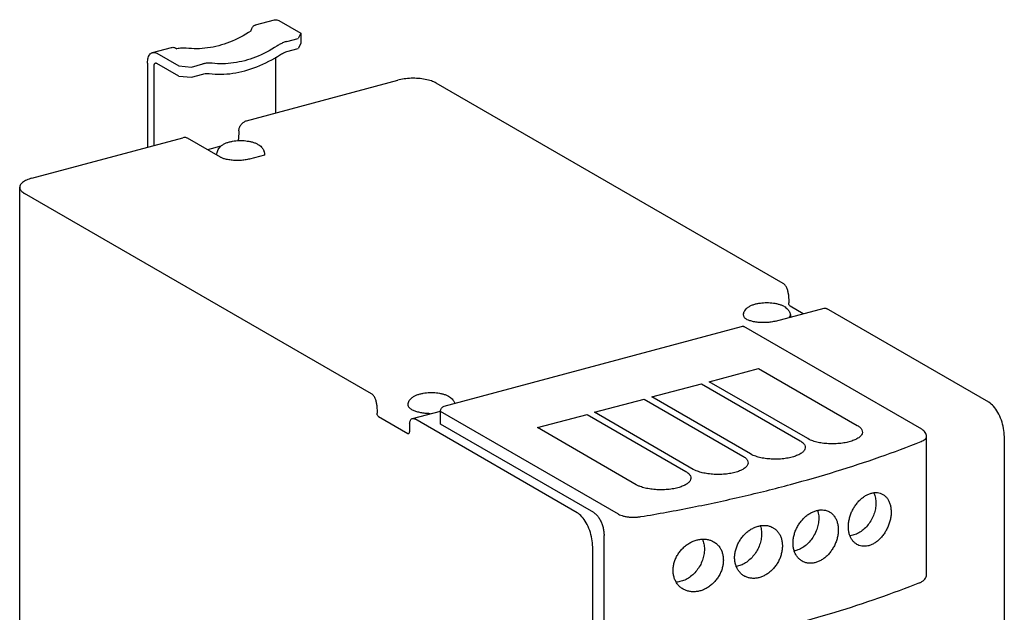
# Model space of a CAD drawing. Extents: x 9410 to 10303, y 797 to 1501.
# Drawn here: x 9410 to 9517, y 1166 to 1230 of the extents above; entities that cross this region are included whole.
import ezdxf

# ---------------------------------------------------------------- set-up
doc = ezdxf.new("R2010")
doc.units = 0
doc.header["$LTSCALE"] = 23.1
doc.header["$MEASUREMENT"] = 0
doc.layers.get('0').update_dxf_attribs({"linetype": 'CONTINUOUS'})

msp = doc.modelspace()

# ---------------------------------------------------------------- linework, layer by layer
at = {"linetype": 'Continuous'}
for p, q in [((9435.98, 1229.88), (9438.05, 1230.43)), ((9438.51, 1230.35), (9440.88, 1228.98)), ((9440.88, 1228.98), (9440.61, 1228.43)), ((9440.88, 1228.98), (9440.88, 1227.88)), ((9439.38, 1228.1), (9440.61, 1228.43)), ((9440.88, 1227.88), (9440.61, 1227.33)), ((9424.85, 1226.89), (9426.91, 1227.44)), ((9425.31, 1226.81), (9427.68, 1225.44)), ((9427.37, 1227.36), (9427.49, 1227.29)), ((9439.38, 1227), (9440.61, 1227.33)), ((9424.31, 1225.75), (9424.31, 1216.65)), ((9424.98, 1225.36), (9424.98, 1216.83)), ((9427.68, 1224.34), (9425.31, 1225.71)), ((9427.68, 1225.44), (9429.07, 1225.33)), ((9429.07, 1225.33), (9430.3, 1225.67)), ((9438.18, 1220.37), (9438.18, 1226.41)), ((9427.68, 1224.34), (9429.07, 1224.23)), ((9429.07, 1224.23), (9430.3, 1224.57)), ((9435.02, 1219.52), (9451.38, 1223.9)), ((9493.1, 1201.9), (9455.54, 1223.59)), ((9434.19, 1218.43), (9434.15, 1217.53)), ((9411.78, 1213.29), (9428.14, 1217.68)), ((9432.22, 1215.56), (9428.64, 1217.62)), ((9432.23, 1216.75), (9430.81, 1216.37)), ((9410.47, 1211.4), (9410.47, 1212.32)), ((9448.56, 1189.96), (9410.99, 1211.65)), ((9410.47, 1098.61), (9410.47, 1211.31)), ((9493.66, 1200.71), (9493.69, 1199.8)), ((9492.27, 1197.83), (9497.53, 1199.24)), ((9495.26, 1198.63), (9493.86, 1199.44)), ((9515.34, 1189.06), (9497.78, 1199.2)), ((9489.15, 1198.02), (9489.15, 1198.02)), ((9456.42, 1188.64), (9488.6, 1197.27)), ((9508.09, 1186.13), (9488.85, 1197.24)), ((9485.07, 1191.28), (9490.43, 1192.72)), ((9490.43, 1192.72), (9501.11, 1186.55)), ((9495.75, 1185.12), (9485.07, 1191.28)), ((9478.88, 1189.63), (9484.24, 1191.06)), ((9484.24, 1191.06), (9494.92, 1184.9)), ((9472.69, 1187.97), (9478.06, 1189.4)), ((9478.06, 1189.4), (9488.73, 1183.24)), ((9489.56, 1183.46), (9478.88, 1189.63)), ((9449.12, 1188.76), (9449.14, 1187.86)), ((9452.98, 1187.3), (9456, 1188.11)), ((9456.01, 1186.7), (9456.01, 1188.07)), ((9475.26, 1176.96), (9456.01, 1188.07)), ((9449.31, 1187.5), (9452.48, 1185.67)), ((9470.79, 1177.11), (9453.24, 1187.25)), ((9466.51, 1186.31), (9471.87, 1187.75)), ((9471.87, 1187.75), (9482.55, 1181.58)), ((9483.37, 1181.8), (9472.69, 1187.97)), ((9452.67, 1186.71), (9452.65, 1185.84)), ((9472.59, 1177.12), (9456.01, 1186.7)), ((9477.18, 1180.14), (9466.51, 1186.31)), ((9452.48, 1185.67), (9452.56, 1185.66)), ((9495.91, 1185.03), (9495.75, 1185.12)), ((9508.6, 1170.4), (9508.6, 1185.36)), ((9517.03, 1076.12), (9517.03, 1185.33)), ((9489.72, 1183.37), (9489.56, 1183.46)), ((9483.53, 1181.71), (9483.37, 1181.8)), ((9477.34, 1180.06), (9477.18, 1180.14)), ((9473.71, 1162.89), (9473.71, 1174.64)), ((9472.48, 1063.62), (9472.48, 1173.39))]:
    msp.add_line(p, q, dxfattribs=at)
msp.add_line((9436.98, 1215.8), (9435.34, 1215.37))
for points, knots in [([(9435.49, 1229.21), (9435.52, 1229.34), (9435.6, 1229.57), (9435.79, 1229.8), (9435.94, 1229.86), (9435.98, 1229.87)], [0, 0, 0, 0, 0.3994286, 0.7211899, 0.8602646, 0.8602646, 0.8602646, 0.8602646]), ([(9438.05, 1230.43), (9438.07, 1230.44), (9438.16, 1230.45), (9438.32, 1230.44), (9438.44, 1230.38), (9438.51, 1230.35)], [0, 0, 0, 0, 0.0784338, 0.2667345, 0.4781717, 0.4781717, 0.4781717, 0.4781717]), ([(9435.5, 1229.22), (9434.77, 1228.75), (9433.26, 1227.95), (9430.87, 1227.3), (9429.26, 1227.27), (9428.49, 1227.37)], [0, 0, 0, 0, 2.609625, 5.066687, 7.381455, 7.381455, 7.381455, 7.381455]), ([(9438.31, 1227.6), (9437.58, 1227.12), (9436.07, 1226.33), (9433.68, 1225.68), (9432.07, 1225.65), (9431.3, 1225.74)], [0, 0, 0, 0, 2.609625, 5.066687, 7.381455, 7.381455, 7.381455, 7.381455]), ([(9439.38, 1228.1), (9439.25, 1228.06), (9439.01, 1227.97), (9438.65, 1227.81), (9438.42, 1227.67), (9438.31, 1227.6)], [0, 0, 0, 0, 0.38363, 0.77784, 1.182169, 1.182169, 1.182169, 1.182169]), ([(9424.31, 1225.75), (9424.31, 1225.86), (9424.32, 1226.05), (9424.37, 1226.33), (9424.46, 1226.56), (9424.59, 1226.74), (9424.72, 1226.85), (9424.81, 1226.88), (9424.85, 1226.89)], [0, 0, 0, 0, 0.308179, 0.587593, 0.834565, 1.049836, 1.240473, 1.343141, 1.343141, 1.343141, 1.343141]), ([(9424.85, 1226.89), (9424.87, 1226.9), (9424.96, 1226.91), (9425.12, 1226.9), (9425.25, 1226.84), (9425.31, 1226.81)], [0, 0, 0, 0, 0.0784338, 0.2667345, 0.4781717, 0.4781717, 0.4781717, 0.4781717]), ([(9426.91, 1227.44), (9426.96, 1227.46), (9427.12, 1227.47), (9427.28, 1227.42), (9427.37, 1227.36)], [0, 0, 0, 0, 0.1515867, 0.4760689, 0.4760689, 0.4760689, 0.4760689]), ([(9428.49, 1227.37), (9428.41, 1227.38), (9428.25, 1227.39), (9428, 1227.38), (9427.74, 1227.35), (9427.58, 1227.31), (9427.49, 1227.29)], [0, 0, 0, 0, 0.244471, 0.493514, 0.748076, 1.008945, 1.008945, 1.008945, 1.008945]), ([(9430.97, 1224.62), (9431.82, 1224.51), (9433.59, 1224.55), (9436.22, 1225.27), (9437.88, 1226.15), (9438.68, 1226.67)], [0, 0, 0, 0, 2.545735, 5.249052, 8.121058, 8.121058, 8.121058, 8.121058]), ([(9438.68, 1226.67), (9438.75, 1226.72), (9438.9, 1226.81), (9439.14, 1226.91), (9439.3, 1226.97), (9439.38, 1227)], [0, 0, 0, 0, 0.2637339, 0.5214456, 0.7728966, 0.7728966, 0.7728966, 0.7728966]), ([(9425.16, 1225.73), (9425.15, 1225.73), (9425.12, 1225.72), (9425.07, 1225.68), (9425.03, 1225.63), (9425, 1225.55), (9424.98, 1225.46), (9424.98, 1225.4), (9424.98, 1225.36)], [0, 0, 0, 0, 0.0334538, 0.0955714, 0.1657158, 0.2461898, 0.337235, 0.4376528, 0.4376528, 0.4376528, 0.4376528]), ([(9425.31, 1225.71), (9425.29, 1225.72), (9425.25, 1225.74), (9425.19, 1225.74), (9425.16, 1225.74), (9425.16, 1225.73)], [0, 0, 0, 0, 0.0688953, 0.1302517, 0.1558088, 0.1558088, 0.1558088, 0.1558088]), ([(9431.3, 1225.74), (9431.19, 1225.76), (9430.97, 1225.77), (9430.64, 1225.74), (9430.41, 1225.7), (9430.3, 1225.67)], [0, 0, 0, 0, 0.326686, 0.662478, 1.008637, 1.008637, 1.008637, 1.008637]), ([(9430.3, 1224.57), (9430.38, 1224.59), (9430.53, 1224.62), (9430.75, 1224.63), (9430.9, 1224.63), (9430.97, 1224.62)], [0, 0, 0, 0, 0.2323527, 0.4577475, 0.67703, 0.67703, 0.67703, 0.67703]), ([(9455.54, 1223.59), (9455.38, 1223.69), (9454.99, 1223.85), (9454.35, 1224.01), (9453.61, 1224.1), (9452.84, 1224.12), (9452.09, 1224.06), (9451.61, 1223.97), (9451.38, 1223.9)], [0, 0, 0, 0, 0.561231, 1.244943, 1.992225, 2.771844, 3.550799, 4.253256, 4.253256, 4.253256, 4.253256]), ([(9434.19, 1218.43), (9434.19, 1218.49), (9434.21, 1218.61), (9434.26, 1218.79), (9434.34, 1218.96), (9434.44, 1219.12), (9434.57, 1219.26), (9434.71, 1219.37), (9434.86, 1219.46), (9434.96, 1219.5), (9435.02, 1219.52)], [0, 0, 0, 0, 0.17966, 0.365014, 0.553593, 0.742597, 0.929189, 1.110768, 1.285269, 1.45144, 1.45144, 1.45144, 1.45144]), ([(9428.64, 1217.62), (9428.63, 1217.63), (9428.57, 1217.66), (9428.45, 1217.7), (9428.3, 1217.71), (9428.2, 1217.69), (9428.14, 1217.68)], [0, 0, 0, 0, 0.0610957, 0.2064274, 0.3567296, 0.5144079, 0.5144079, 0.5144079, 0.5144079]), ([(9431.87, 1216.19), (9431.89, 1216.26), (9431.94, 1216.4), (9432.08, 1216.61), (9432.27, 1216.8), (9432.53, 1216.98), (9432.83, 1217.12), (9433.17, 1217.23), (9433.52, 1217.31), (9433.87, 1217.35), (9434.22, 1217.38), (9434.58, 1217.38), (9434.93, 1217.35), (9435.28, 1217.3), (9435.62, 1217.23), (9435.95, 1217.12), (9436.16, 1217.02), (9436.26, 1216.96)], [0, 0, 0, 0, 0.217938, 0.459159, 0.728756, 1.03757, 1.386032, 1.739541, 2.093107, 2.447624, 2.80402, 3.160701, 3.515865, 3.867982, 4.21757, 4.564581, 4.904395, 4.904395, 4.904395, 4.904395]), ([(9434.1, 1217.36), (9434.1, 1217.37), (9434.13, 1217.42), (9434.15, 1217.48), (9434.15, 1217.53)], [0, 0, 0, 0, 0.0265866, 0.1728861, 0.1728861, 0.1728861, 0.1728861]), ([(9436.26, 1216.96), (9436.33, 1216.92), (9436.46, 1216.83), (9436.63, 1216.68), (9436.76, 1216.52), (9436.86, 1216.36), (9436.9, 1216.25), (9436.91, 1216.19)], [0, 0, 0, 0, 0.251988, 0.47518, 0.675785, 0.860895, 1.03758, 1.03758, 1.03758, 1.03758]), ([(9431.8, 1215.8), (9431.8, 1215.85), (9431.81, 1215.98), (9431.84, 1216.11), (9431.87, 1216.19)], [0, 0, 0, 0, 0.1462549, 0.3989944, 0.3989944, 0.3989944, 0.3989944]), ([(9436.91, 1216.19), (9436.94, 1216.1), (9436.97, 1215.97), (9436.98, 1215.84), (9436.98, 1215.8)], [0, 0, 0, 0, 0.2979761, 0.3934458, 0.3934458, 0.3934458, 0.3934458]), ([(9436.91, 1216.19), (9436.92, 1216.18), (9436.92, 1216.17), (9436.92, 1216.16), (9436.92, 1216.16)], [0, 0, 0, 0, 0.02163223, 0.03434031, 0.03434031, 0.03434031, 0.03434031]), ([(9435.34, 1215.37), (9435.27, 1215.35), (9435.03, 1215.29), (9434.59, 1215.23), (9434.04, 1215.2), (9433.49, 1215.23), (9432.99, 1215.3), (9432.59, 1215.39), (9432.35, 1215.49), (9432.24, 1215.55), (9432.22, 1215.56)], [0, 0, 0, 0, 0.221309, 0.746064, 1.315659, 1.881627, 2.397513, 2.822376, 3.119901, 3.180336, 3.180336, 3.180336, 3.180336]), ([(9411.78, 1213.29), (9411.58, 1213.24), (9411.23, 1213.12), (9410.79, 1212.87), (9410.52, 1212.6), (9410.48, 1212.39), (9410.47, 1212.32)], [0, 0, 0, 0, 0.611052, 1.118204, 1.498531, 1.724152, 1.724152, 1.724152, 1.724152]), ([(9410.47, 1212.32), (9410.47, 1212.29), (9410.48, 1212.14), (9410.65, 1211.88), (9410.86, 1211.73), (9410.99, 1211.65)], [0, 0, 0, 0, 0.0871422, 0.4332485, 0.8750426, 0.8750426, 0.8750426, 0.8750426]), ([(9493.66, 1200.71), (9493.66, 1200.77), (9493.65, 1200.89), (9493.62, 1201.07), (9493.56, 1201.25), (9493.49, 1201.42), (9493.41, 1201.58), (9493.32, 1201.71), (9493.22, 1201.82), (9493.14, 1201.88), (9493.1, 1201.9)], [0, 0, 0, 0, 0.18174, 0.369554, 0.55857, 0.743836, 0.920652, 1.084918, 1.233549, 1.365018, 1.365018, 1.365018, 1.365018]), ([(9488.79, 1198.66), (9488.81, 1198.73), (9488.87, 1198.87), (9489.01, 1199.08), (9489.2, 1199.27), (9489.46, 1199.45), (9489.76, 1199.59), (9490.1, 1199.7), (9490.45, 1199.77), (9490.8, 1199.82), (9491.15, 1199.84), (9491.51, 1199.84), (9491.86, 1199.82), (9492.21, 1199.77), (9492.55, 1199.69), (9492.88, 1199.59), (9493.09, 1199.49), (9493.19, 1199.43)], [0, 0, 0, 0, 0.217938, 0.459159, 0.728756, 1.03757, 1.386032, 1.739541, 2.093107, 2.447624, 2.80402, 3.160701, 3.515865, 3.867982, 4.21757, 4.564581, 4.904395, 4.904395, 4.904395, 4.904395]), ([(9493.86, 1199.44), (9493.83, 1199.46), (9493.77, 1199.53), (9493.71, 1199.65), (9493.69, 1199.75), (9493.69, 1199.8)], [0, 0, 0, 0, 0.1155919, 0.2595422, 0.4078782, 0.4078782, 0.4078782, 0.4078782]), ([(9493.19, 1199.43), (9493.26, 1199.39), (9493.39, 1199.3), (9493.56, 1199.15), (9493.69, 1198.99), (9493.78, 1198.83), (9493.83, 1198.72), (9493.84, 1198.66)], [0, 0, 0, 0, 0.251988, 0.47518, 0.675785, 0.860895, 1.03758, 1.03758, 1.03758, 1.03758]), ([(9497.53, 1199.24), (9497.54, 1199.25), (9497.59, 1199.26), (9497.68, 1199.24), (9497.75, 1199.21), (9497.78, 1199.2)], [0, 0, 0, 0, 0.0509047, 0.1536374, 0.2687326, 0.2687326, 0.2687326, 0.2687326]), ([(9488.79, 1198.66), (9488.79, 1198.63), (9488.77, 1198.56), (9488.79, 1198.45), (9488.82, 1198.35), (9488.89, 1198.25), (9488.94, 1198.19), (9488.97, 1198.16)], [0, 0, 0, 0, 0.1033204, 0.2050292, 0.3116741, 0.4278695, 0.5568743, 0.5568743, 0.5568743, 0.5568743]), ([(9488.97, 1198.16), (9489.01, 1198.13), (9489.07, 1198.08), (9489.13, 1198.04), (9489.15, 1198.02)], [0, 0, 0, 0, 0.1437606, 0.225712, 0.225712, 0.225712, 0.225712]), ([(9492.27, 1197.83), (9492.2, 1197.81), (9491.96, 1197.76), (9491.52, 1197.69), (9490.97, 1197.67), (9490.42, 1197.69), (9489.92, 1197.76), (9489.52, 1197.86), (9489.28, 1197.96), (9489.17, 1198.01), (9489.15, 1198.02)], [0, 0, 0, 0, 0.221309, 0.746064, 1.315659, 1.881627, 2.397513, 2.822376, 3.119901, 3.180336, 3.180336, 3.180336, 3.180336]), ([(9493.85, 1198.63), (9493.86, 1198.6), (9493.86, 1198.53), (9493.85, 1198.43), (9493.8, 1198.33), (9493.76, 1198.26), (9493.73, 1198.23), (9493.72, 1198.22)], [0, 0, 0, 0, 0.0890884, 0.191353, 0.2995595, 0.4180723, 0.4412633, 0.4412633, 0.4412633, 0.4412633]), ([(9493.84, 1198.66), (9493.87, 1198.56), (9493.9, 1198.43), (9493.91, 1198.3), (9493.91, 1198.27)], [0, 0, 0, 0, 0.2979761, 0.3934458, 0.3934458, 0.3934458, 0.3934458]), ([(9493.84, 1198.66), (9493.85, 1198.65), (9493.85, 1198.64), (9493.85, 1198.63), (9493.85, 1198.63)], [0, 0, 0, 0, 0.02163223, 0.03434031, 0.03434031, 0.03434031, 0.03434031]), ([(9488.6, 1197.27), (9488.65, 1197.28), (9488.74, 1197.29), (9488.82, 1197.26), (9488.85, 1197.24)], [0, 0, 0, 0, 0.1580241, 0.2561442, 0.2561442, 0.2561442, 0.2561442]), ([(9449.12, 1188.76), (9449.11, 1188.82), (9449.1, 1188.95), (9449.07, 1189.13), (9449.02, 1189.31), (9448.95, 1189.48), (9448.86, 1189.64), (9448.77, 1189.77), (9448.67, 1189.88), (9448.59, 1189.94), (9448.56, 1189.96)], [0, 0, 0, 0, 0.18174, 0.369554, 0.55857, 0.743836, 0.920652, 1.084918, 1.233549, 1.365018, 1.365018, 1.365018, 1.365018]), ([(9452.5, 1188.93), (9452.52, 1189), (9452.57, 1189.14), (9452.71, 1189.35), (9452.9, 1189.54), (9453.16, 1189.72), (9453.46, 1189.86), (9453.8, 1189.97), (9454.15, 1190.04), (9454.5, 1190.09), (9454.85, 1190.11), (9455.21, 1190.11), (9455.56, 1190.09), (9455.91, 1190.04), (9456.25, 1189.96), (9456.58, 1189.86), (9456.79, 1189.76), (9456.89, 1189.7)], [0, 0, 0, 0, 0.217938, 0.459159, 0.728756, 1.03757, 1.386032, 1.739541, 2.093107, 2.447624, 2.80402, 3.160701, 3.515865, 3.867982, 4.21757, 4.564581, 4.904395, 4.904395, 4.904395, 4.904395]), ([(9456.89, 1189.7), (9456.96, 1189.66), (9457.09, 1189.57), (9457.26, 1189.42), (9457.39, 1189.26), (9457.48, 1189.1), (9457.52, 1188.99), (9457.54, 1188.94)], [0, 0, 0, 0, 0.251988, 0.47518, 0.675785, 0.860895, 1.022842, 1.022842, 1.022842, 1.022842]), ([(9452.5, 1188.93), (9452.49, 1188.9), (9452.48, 1188.83), (9452.49, 1188.72), (9452.52, 1188.62), (9452.59, 1188.52), (9452.68, 1188.43), (9452.79, 1188.34), (9452.87, 1188.28), (9452.92, 1188.25)], [0, 0, 0, 0, 0.1033204, 0.2050292, 0.3116741, 0.4278695, 0.5568743, 0.7006349, 0.860044, 0.860044, 0.860044, 0.860044]), ([(9454.91, 1187.82), (9454.9, 1187.82), (9454.8, 1187.82), (9454.61, 1187.83), (9454.36, 1187.85), (9454.12, 1187.88), (9453.88, 1187.92), (9453.66, 1187.97), (9453.45, 1188.03), (9453.26, 1188.1), (9453.08, 1188.17), (9452.97, 1188.22), (9452.92, 1188.25)], [0, 0, 0, 0, 0.045324, 0.301308, 0.553746, 0.800482, 1.039449, 1.268707, 1.486485, 1.691224, 1.881642, 2.0568, 2.0568, 2.0568, 2.0568]), ([(9456.01, 1188.07), (9456.01, 1188.14), (9456.03, 1188.26), (9456.12, 1188.44), (9456.26, 1188.57), (9456.37, 1188.63), (9456.42, 1188.64)], [0, 0, 0, 0, 0.1866704, 0.3812607, 0.5715869, 0.7473233, 0.7473233, 0.7473233, 0.7473233]), ([(9517.03, 1185.33), (9517.03, 1185.63), (9516.97, 1186.24), (9516.73, 1187.13), (9516.37, 1187.94), (9515.91, 1188.61), (9515.54, 1188.94), (9515.34, 1189.06)], [0, 0, 0, 0, 0.902198, 1.839119, 2.74408, 3.55639, 4.235561, 4.235561, 4.235561, 4.235561]), ([(9449.31, 1187.5), (9449.28, 1187.52), (9449.22, 1187.59), (9449.16, 1187.71), (9449.15, 1187.81), (9449.14, 1187.86)], [0, 0, 0, 0, 0.1155919, 0.2595422, 0.4078782, 0.4078782, 0.4078782, 0.4078782]), ([(9452.67, 1186.71), (9452.68, 1186.76), (9452.69, 1186.87), (9452.72, 1187.01), (9452.77, 1187.13), (9452.84, 1187.23), (9452.91, 1187.28), (9452.96, 1187.3), (9452.98, 1187.3)], [0, 0, 0, 0, 0.1637604, 0.3118021, 0.4426658, 0.5572365, 0.6596532, 0.7070696, 0.7070696, 0.7070696, 0.7070696]), ([(9452.98, 1187.3), (9452.99, 1187.3), (9453.04, 1187.31), (9453.14, 1187.3), (9453.2, 1187.27), (9453.24, 1187.25)], [0, 0, 0, 0, 0.0509047, 0.1536374, 0.2687326, 0.2687326, 0.2687326, 0.2687326]), ([(9501.11, 1186.55), (9501.22, 1186.49), (9501.42, 1186.35), (9501.63, 1186.09), (9501.7, 1185.79), (9501.59, 1185.5), (9501.34, 1185.25), (9501.1, 1185.11), (9500.96, 1185.04), (9500.95, 1185.03)], [0, 0, 0, 0, 0.397994, 0.716921, 0.987784, 1.267533, 1.607452, 2.030273, 2.080905, 2.080905, 2.080905, 2.080905]), ([(9508.6, 1185.36), (9508.6, 1185.43), (9508.58, 1185.58), (9508.48, 1185.79), (9508.32, 1185.98), (9508.17, 1186.08), (9508.09, 1186.13)], [0, 0, 0, 0, 0.2114761, 0.4362336, 0.6828219, 0.9605825, 0.9605825, 0.9605825, 0.9605825]), ([(9452.56, 1185.66), (9452.56, 1185.66), (9452.59, 1185.67), (9452.61, 1185.69), (9452.62, 1185.72)], [0, 0, 0, 0, 0.0042003, 0.0896067, 0.0896067, 0.0896067, 0.0896067]), ([(9494.92, 1184.9), (9495.04, 1184.83), (9495.23, 1184.69), (9495.45, 1184.43), (9495.51, 1184.13), (9495.4, 1183.84), (9495.15, 1183.59), (9494.92, 1183.45), (9494.78, 1183.38), (9494.76, 1183.37)], [0, 0, 0, 0, 0.397994, 0.716921, 0.987784, 1.267533, 1.607452, 2.030273, 2.080905, 2.080905, 2.080905, 2.080905]), ([(9500.95, 1185.03), (9500.81, 1184.97), (9500.49, 1184.84), (9499.95, 1184.7), (9499.33, 1184.6), (9498.67, 1184.55), (9498, 1184.56), (9497.34, 1184.62), (9496.74, 1184.73), (9496.26, 1184.88), (9496, 1184.99), (9495.91, 1185.03)], [0, 0, 0, 0, 0.456485, 1.036788, 1.672538, 2.3416, 3.019563, 3.681434, 4.303279, 4.863969, 5.165687, 5.165687, 5.165687, 5.165687]), ([(9508.03, 1184.81), (9508.11, 1184.85), (9508.26, 1184.92), (9508.45, 1185.05), (9508.57, 1185.2), (9508.6, 1185.31), (9508.6, 1185.36)], [0, 0, 0, 0, 0.2739398, 0.5014509, 0.686222, 0.8373844, 0.8373844, 0.8373844, 0.8373844]), ([(9477.69, 1176.68), (9479.55, 1176.99), (9483.23, 1177.66), (9488.62, 1178.82), (9493.82, 1180.12), (9498.79, 1181.54), (9503.51, 1183.09), (9506.55, 1184.22), (9508.03, 1184.81)], [0, 0, 0, 0, 5.672481, 11.196863, 16.55468, 21.728796, 26.703609, 31.465295, 31.465295, 31.465295, 31.465295]), ([(9488.73, 1183.24), (9488.85, 1183.17), (9489.05, 1183.03), (9489.26, 1182.77), (9489.32, 1182.47), (9489.21, 1182.19), (9488.96, 1181.93), (9488.73, 1181.79), (9488.59, 1181.72), (9488.57, 1181.71)], [0, 0, 0, 0, 0.397994, 0.716921, 0.987784, 1.267533, 1.607452, 2.030273, 2.080905, 2.080905, 2.080905, 2.080905]), ([(9494.76, 1183.37), (9494.62, 1183.31), (9494.3, 1183.18), (9493.76, 1183.04), (9493.14, 1182.94), (9492.48, 1182.89), (9491.81, 1182.9), (9491.16, 1182.96), (9490.55, 1183.08), (9490.08, 1183.22), (9489.81, 1183.33), (9489.72, 1183.37)], [0, 0, 0, 0, 0.456485, 1.036788, 1.672538, 2.3416, 3.019563, 3.681434, 4.303279, 4.863969, 5.165687, 5.165687, 5.165687, 5.165687]), ([(9488.57, 1181.71), (9488.44, 1181.65), (9488.11, 1181.52), (9487.57, 1181.38), (9486.95, 1181.28), (9486.29, 1181.24), (9485.62, 1181.24), (9484.97, 1181.31), (9484.36, 1181.42), (9483.89, 1181.56), (9483.62, 1181.67), (9483.53, 1181.71)], [0, 0, 0, 0, 0.456485, 1.036788, 1.672538, 2.3416, 3.019563, 3.681434, 4.303279, 4.863969, 5.165687, 5.165687, 5.165687, 5.165687]), ([(9482.55, 1181.58), (9482.66, 1181.51), (9482.86, 1181.37), (9483.07, 1181.11), (9483.13, 1180.82), (9483.02, 1180.53), (9482.78, 1180.28), (9482.54, 1180.13), (9482.4, 1180.06), (9482.39, 1180.06)], [0, 0, 0, 0, 0.397994, 0.716921, 0.987784, 1.267533, 1.607452, 2.030273, 2.080905, 2.080905, 2.080905, 2.080905]), ([(9482.39, 1180.06), (9482.25, 1179.99), (9481.93, 1179.86), (9481.39, 1179.72), (9480.76, 1179.62), (9480.1, 1179.58), (9479.43, 1179.59), (9478.78, 1179.65), (9478.18, 1179.76), (9477.7, 1179.9), (9477.44, 1180.01), (9477.34, 1180.06)], [0, 0, 0, 0, 0.456485, 1.036788, 1.672538, 2.3416, 3.019563, 3.681434, 4.303279, 4.863969, 5.165687, 5.165687, 5.165687, 5.165687]), ([(9500.15, 1175.6), (9500.15, 1175.74), (9500.17, 1176.02), (9500.25, 1176.45), (9500.37, 1176.88), (9500.54, 1177.29), (9500.76, 1177.68), (9501.01, 1178.05), (9501.29, 1178.38), (9501.6, 1178.67), (9501.93, 1178.91), (9502.26, 1179.1), (9502.61, 1179.22), (9502.95, 1179.29), (9503.29, 1179.29), (9503.6, 1179.23), (9503.79, 1179.14), (9503.88, 1179.09)], [0, 0, 0, 0, 0.421379, 0.854841, 1.29815, 1.746842, 2.196285, 2.640669, 3.075899, 3.498093, 3.903603, 4.289371, 4.654869, 5.001544, 5.332899, 5.652712, 5.954438, 5.954438, 5.954438, 5.954438]), ([(9502.89, 1179.27), (9502.9, 1179.25), (9502.98, 1179.07), (9503.1, 1178.69), (9503.13, 1178.32), (9503.13, 1178.13)], [0, 0, 0, 0, 0.062598, 0.600672, 1.170533, 1.170533, 1.170533, 1.170533]), ([(9503.88, 1179.09), (9503.88, 1179.09), (9503.98, 1179.03), (9504.16, 1178.9), (9504.38, 1178.64), (9504.55, 1178.34), (9504.68, 1177.99), (9504.76, 1177.6), (9504.78, 1177.32), (9504.78, 1177.18)], [0, 0, 0, 0, 0.013777, 0.333951, 0.666182, 1.015958, 1.388026, 1.78345, 2.202835, 2.202835, 2.202835, 2.202835]), ([(9494.16, 1173.83), (9494.16, 1173.97), (9494.18, 1174.26), (9494.27, 1174.69), (9494.4, 1175.11), (9494.59, 1175.52), (9494.82, 1175.91), (9495.09, 1176.27), (9495.39, 1176.59), (9495.72, 1176.87), (9496.07, 1177.09), (9496.43, 1177.26), (9496.8, 1177.37), (9497.16, 1177.42), (9497.51, 1177.41), (9497.83, 1177.33), (9498.02, 1177.24), (9498.11, 1177.19)], [0, 0, 0, 0, 0.425615, 0.863, 1.310283, 1.763195, 2.217227, 2.666732, 3.108077, 3.537926, 3.953175, 4.350748, 4.730066, 5.092369, 5.440729, 5.778075, 6.075746, 6.075746, 6.075746, 6.075746]), ([(9503.13, 1178.13), (9503.13, 1177.93), (9503.1, 1177.52), (9502.93, 1176.93), (9502.67, 1176.35), (9502.32, 1175.82), (9501.89, 1175.36), (9501.41, 1174.99), (9500.9, 1174.73), (9500.53, 1174.63), (9500.34, 1174.6), (9500.33, 1174.6)], [0, 0, 0, 0, 0.599208, 1.220914, 1.855262, 2.490824, 3.116027, 3.720573, 4.296872, 4.841464, 4.864257, 4.864257, 4.864257, 4.864257]), ([(9472.48, 1173.39), (9472.48, 1173.69), (9472.42, 1174.3), (9472.18, 1175.19), (9471.82, 1176), (9471.37, 1176.66), (9470.99, 1177), (9470.79, 1177.11)], [0, 0, 0, 0, 0.902198, 1.839119, 2.74408, 3.55639, 4.235561, 4.235561, 4.235561, 4.235561]), ([(9472.59, 1177.12), (9472.68, 1177.07), (9472.86, 1176.93), (9473.09, 1176.65), (9473.3, 1176.31), (9473.48, 1175.92), (9473.61, 1175.5), (9473.69, 1175.07), (9473.71, 1174.78), (9473.71, 1174.64)], [0, 0, 0, 0, 0.310356, 0.676444, 1.081866, 1.507323, 1.956247, 2.40569, 2.826207, 2.826207, 2.826207, 2.826207]), ([(9475.26, 1176.96), (9475.34, 1176.91), (9475.52, 1176.83), (9475.82, 1176.74), (9476.17, 1176.67), (9476.54, 1176.62), (9476.93, 1176.61), (9477.31, 1176.63), (9477.56, 1176.66), (9477.69, 1176.68)], [0, 0, 0, 0, 0.277781, 0.597896, 0.952496, 1.330929, 1.721497, 2.11135, 2.487969, 2.487969, 2.487969, 2.487969]), ([(9496.95, 1176.47), (9496.95, 1176.27), (9496.91, 1175.87), (9496.74, 1175.27), (9496.48, 1174.69), (9496.13, 1174.16), (9495.71, 1173.7), (9495.23, 1173.33), (9494.75, 1173.09), (9494.43, 1173), (9494.3, 1172.97)], [0, 0, 0, 0, 0.599208, 1.220914, 1.855262, 2.490824, 3.116027, 3.720573, 4.296872, 4.711758, 4.711758, 4.711758, 4.711758]), ([(9496.8, 1177.37), (9496.84, 1177.26), (9496.92, 1176.97), (9496.95, 1176.66), (9496.95, 1176.47)], [0, 0, 0, 0, 0.3375656, 0.9074264, 0.9074264, 0.9074264, 0.9074264]), ([(9498.11, 1177.19), (9498.12, 1177.18), (9498.23, 1177.12), (9498.42, 1176.98), (9498.65, 1176.72), (9498.83, 1176.4), (9498.96, 1176.05), (9499.04, 1175.66), (9499.06, 1175.39), (9499.06, 1175.25)], [0, 0, 0, 0, 0.034899, 0.370037, 0.7142, 1.072069, 1.447841, 1.842534, 2.25711, 2.25711, 2.25711, 2.25711]), ([(9504.78, 1177.18), (9504.78, 1177.04), (9504.76, 1176.74), (9504.68, 1176.3), (9504.55, 1175.86), (9504.37, 1175.43), (9504.15, 1175.02), (9503.9, 1174.65), (9503.61, 1174.31), (9503.3, 1174.03), (9502.97, 1173.79), (9502.63, 1173.62), (9502.28, 1173.51), (9501.94, 1173.46), (9501.61, 1173.48), (9501.32, 1173.55), (9501.15, 1173.63), (9501.08, 1173.67)], [0, 0, 0, 0, 0.439106, 0.890786, 1.351453, 1.81538, 2.27723, 2.730727, 3.171135, 3.59494, 3.999101, 4.380874, 4.741293, 5.083321, 5.411273, 5.730537, 5.971507, 5.971507, 5.971507, 5.971507]), ([(9487.84, 1172.25), (9487.84, 1172.39), (9487.86, 1172.68), (9487.95, 1173.11), (9488.1, 1173.54), (9488.3, 1173.95), (9488.55, 1174.33), (9488.84, 1174.69), (9489.16, 1175), (9489.51, 1175.26), (9489.88, 1175.47), (9490.27, 1175.62), (9490.65, 1175.72), (9491.03, 1175.75), (9491.4, 1175.72), (9491.73, 1175.63), (9491.92, 1175.53), (9492, 1175.48)], [0, 0, 0, 0, 0.430472, 0.871746, 1.322577, 1.77927, 2.237952, 2.693431, 3.142371, 3.581675, 4.008327, 4.419202, 4.813596, 5.192453, 5.558323, 5.913319, 6.20319, 6.20319, 6.20319, 6.20319]), ([(9490.62, 1175.7), (9490.66, 1175.6), (9490.73, 1175.31), (9490.76, 1175), (9490.76, 1174.81)], [0, 0, 0, 0, 0.3286365, 0.8984974, 0.8984974, 0.8984974, 0.8984974]), ([(9492, 1175.48), (9492.02, 1175.47), (9492.14, 1175.4), (9492.34, 1175.25), (9492.58, 1174.98), (9492.77, 1174.66), (9492.91, 1174.31), (9492.99, 1173.92), (9493.01, 1173.65), (9493.01, 1173.52)], [0, 0, 0, 0, 0.059406, 0.408883, 0.764129, 1.12914, 1.507853, 1.90159, 2.311934, 2.311934, 2.311934, 2.311934]), ([(9501.08, 1173.67), (9501.06, 1173.69), (9500.95, 1173.76), (9500.75, 1173.91), (9500.54, 1174.17), (9500.37, 1174.48), (9500.24, 1174.82), (9500.17, 1175.2), (9500.15, 1175.46), (9500.15, 1175.6)], [0, 0, 0, 0, 0.0765, 0.398161, 0.731281, 1.079755, 1.445899, 1.830752, 2.235207, 2.235207, 2.235207, 2.235207]), ([(9481.18, 1170.86), (9481.18, 1171.01), (9481.2, 1171.3), (9481.3, 1171.73), (9481.46, 1172.16), (9481.67, 1172.57), (9481.94, 1172.95), (9482.25, 1173.29), (9482.6, 1173.59), (9482.97, 1173.84), (9483.36, 1174.04), (9483.77, 1174.17), (9484.17, 1174.25), (9484.57, 1174.26), (9484.96, 1174.21), (9485.29, 1174.11), (9485.48, 1174.02), (9485.56, 1173.97)], [0, 0, 0, 0, 0.436075, 0.881273, 1.335248, 1.795273, 2.258645, 2.720933, 3.178958, 3.629581, 4.069416, 4.495249, 4.906169, 5.302756, 5.686974, 6.060169, 6.338632, 6.338632, 6.338632, 6.338632]), ([(9484.35, 1174.25), (9484.35, 1174.24), (9484.43, 1174.08), (9484.54, 1173.72), (9484.57, 1173.35), (9484.57, 1173.16)], [0, 0, 0, 0, 0.010751, 0.548826, 1.118687, 1.118687, 1.118687, 1.118687]), ([(9490.76, 1174.81), (9490.76, 1174.61), (9490.72, 1174.21), (9490.56, 1173.61), (9490.29, 1173.03), (9489.94, 1172.5), (9489.52, 1172.05), (9489.04, 1171.68), (9488.54, 1171.42), (9488.19, 1171.32), (9488.02, 1171.29)], [0, 0, 0, 0, 0.599208, 1.220914, 1.855262, 2.490824, 3.116027, 3.720573, 4.296872, 4.803473, 4.803473, 4.803473, 4.803473]), ([(9499.06, 1175.25), (9499.06, 1175.11), (9499.04, 1174.82), (9498.96, 1174.38), (9498.82, 1173.95), (9498.64, 1173.53), (9498.41, 1173.13), (9498.15, 1172.77), (9497.85, 1172.44), (9497.52, 1172.16), (9497.17, 1171.94), (9496.81, 1171.77), (9496.45, 1171.67), (9496.08, 1171.63), (9495.73, 1171.65), (9495.42, 1171.73), (9495.23, 1171.82), (9495.15, 1171.87)], [0, 0, 0, 0, 0.43187, 0.876144, 1.330086, 1.788664, 2.246809, 2.698744, 3.140588, 3.569471, 3.982954, 4.37829, 4.756152, 5.118671, 5.468927, 5.810677, 6.091722, 6.091722, 6.091722, 6.091722]), ([(9484.57, 1173.16), (9484.57, 1172.96), (9484.53, 1172.55), (9484.37, 1171.95), (9484.11, 1171.37), (9483.76, 1170.85), (9483.33, 1170.39), (9482.85, 1170.02), (9482.34, 1169.75), (9481.88, 1169.63), (9481.6, 1169.6), (9481.5, 1169.6)], [0, 0, 0, 0, 0.599208, 1.220914, 1.855262, 2.490824, 3.116027, 3.720573, 4.296872, 4.841464, 5.131514, 5.131514, 5.131514, 5.131514]), ([(9485.56, 1173.97), (9485.59, 1173.96), (9485.72, 1173.88), (9485.94, 1173.71), (9486.18, 1173.44), (9486.38, 1173.12), (9486.52, 1172.76), (9486.6, 1172.37), (9486.62, 1172.11), (9486.62, 1171.97)], [0, 0, 0, 0, 0.087605, 0.451145, 0.81684, 1.188177, 1.569149, 1.961708, 2.3683, 2.3683, 2.3683, 2.3683]), ([(9493.01, 1173.52), (9493.01, 1173.37), (9492.99, 1173.09), (9492.9, 1172.66), (9492.77, 1172.23), (9492.58, 1171.82), (9492.34, 1171.43), (9492.06, 1171.08), (9491.75, 1170.76), (9491.41, 1170.5), (9491.04, 1170.28), (9490.67, 1170.12), (9490.28, 1170.02), (9489.9, 1169.99), (9489.52, 1170.02), (9489.18, 1170.11), (9488.97, 1170.21), (9488.88, 1170.26)], [0, 0, 0, 0, 0.42545, 0.862433, 1.309249, 1.761864, 2.21599, 2.666602, 3.11051, 3.545277, 3.968731, 4.378133, 4.773772, 5.15699, 5.529754, 5.894412, 6.217313, 6.217313, 6.217313, 6.217313]), ([(9495.15, 1171.87), (9495.13, 1171.88), (9495.02, 1171.95), (9494.82, 1172.1), (9494.58, 1172.37), (9494.4, 1172.68), (9494.26, 1173.04), (9494.18, 1173.42), (9494.16, 1173.69), (9494.16, 1173.83)], [0, 0, 0, 0, 0.057778, 0.398854, 0.748792, 1.111101, 1.488058, 1.880988, 2.291125, 2.291125, 2.291125, 2.291125]), ([(9488.88, 1170.26), (9488.87, 1170.27), (9488.75, 1170.33), (9488.55, 1170.49), (9488.3, 1170.76), (9488.09, 1171.08), (9487.95, 1171.44), (9487.86, 1171.83), (9487.84, 1172.11), (9487.84, 1172.25)], [0, 0, 0, 0, 0.037754, 0.398586, 0.765327, 1.14118, 1.528676, 1.92964, 2.345984, 2.345984, 2.345984, 2.345984]), ([(9486.62, 1171.97), (9486.62, 1171.83), (9486.6, 1171.55), (9486.52, 1171.13), (9486.37, 1170.71), (9486.18, 1170.31), (9485.93, 1169.93), (9485.65, 1169.59), (9485.32, 1169.28), (9484.96, 1169.02), (9484.58, 1168.81), (9484.19, 1168.66), (9483.78, 1168.57), (9483.38, 1168.54), (9482.98, 1168.57), (9482.61, 1168.67), (9482.38, 1168.78), (9482.27, 1168.84)], [0, 0, 0, 0, 0.419679, 0.849358, 1.288582, 1.73461, 2.184422, 2.634008, 3.080718, 3.522337, 3.956601, 4.380811, 4.794871, 5.199375, 5.595264, 5.983654, 6.350342, 6.350342, 6.350342, 6.350342]), ([(9482.27, 1168.84), (9482.27, 1168.84), (9482.15, 1168.91), (9481.94, 1169.06), (9481.67, 1169.34), (9481.46, 1169.67), (9481.3, 1170.04), (9481.2, 1170.44), (9481.18, 1170.72), (9481.18, 1170.86)], [0, 0, 0, 0, 0.016598, 0.397741, 0.781391, 1.170586, 1.568461, 1.977553, 2.400784, 2.400784, 2.400784, 2.400784]), ([(9507.86, 1169.53), (9507.97, 1169.57), (9508.18, 1169.68), (9508.42, 1169.89), (9508.57, 1170.14), (9508.6, 1170.32), (9508.6, 1170.4)], [0, 0, 0, 0, 0.374875, 0.687593, 0.96393, 1.220239, 1.220239, 1.220239, 1.220239]), ([(9507.86, 1169.53), (9506.38, 1168.94), (9503.34, 1167.8), (9498.62, 1166.26), (9493.66, 1164.84), (9488.48, 1163.55), (9483.1, 1162.39), (9479.43, 1161.72), (9477.58, 1161.41)], [0, 0, 0, 0, 4.760715, 9.72979, 14.894241, 20.239434, 25.749244, 31.406306, 31.406306, 31.406306, 31.406306]), ([(9507.86, 1169.53), (9507.86, 1169.53), (9507.87, 1169.53), (9507.88, 1169.54), (9507.88, 1169.54)], [0, 0, 0, 0, 0.02639583, 0.0306773, 0.0306773, 0.0306773, 0.0306773])]:
    msp.add_open_spline(points, degree=3, knots=knots, dxfattribs=at)
for points in [[(9410.48, 1211.32), (9410.48, 1211.35), (9410.47, 1211.37), (9410.47, 1211.4)], [(9410.47, 1211.32), (9410.47, 1211.32), (9410.47, 1211.31), (9410.47, 1211.31)], [(9410.48, 1211.31), (9410.48, 1211.32), (9410.48, 1211.32), (9410.48, 1211.32)], [(9489.15, 1198.02), (9489.16, 1198.02), (9489.17, 1198.01), (9489.18, 1198)], [(9452.62, 1185.72), (9452.64, 1185.76), (9452.64, 1185.8), (9452.65, 1185.84)]]:
    msp.add_open_spline(points, degree=3, dxfattribs=at)

doc.saveas('drawing.dxf')
